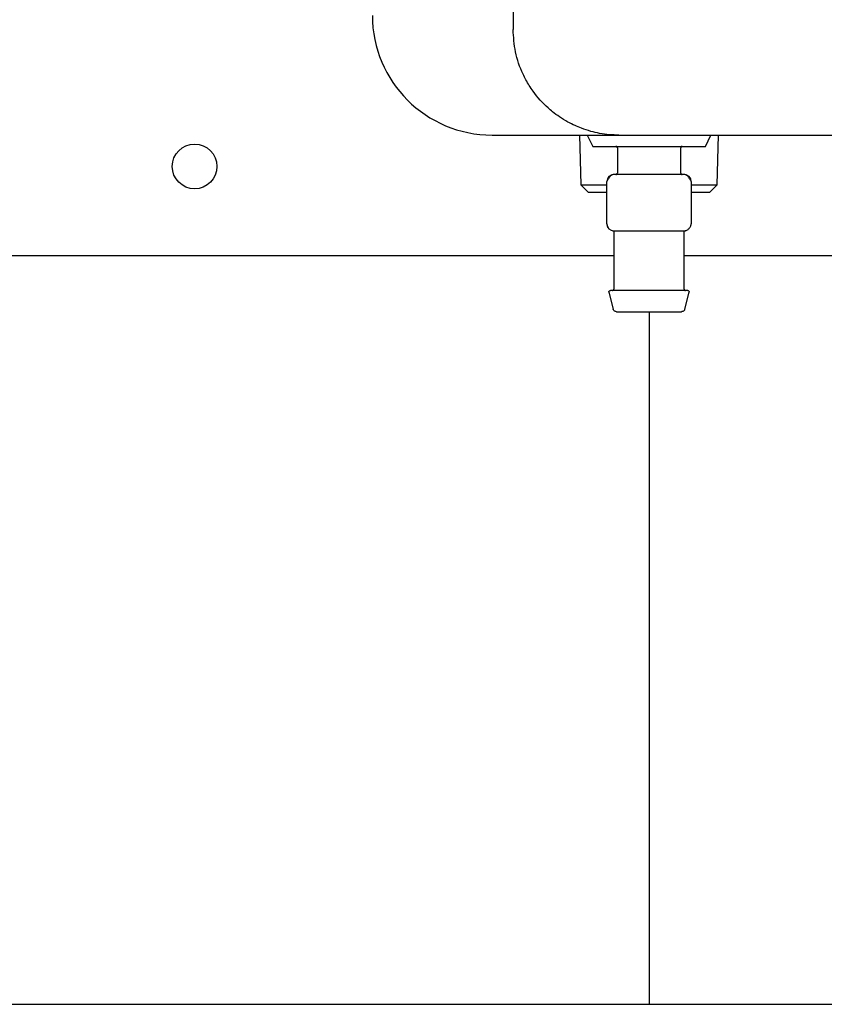
# Model space of a CAD drawing. Units: inches. Extents: x 0.4 to 16.6, y 0.2 to 10.8.
# Drawn here: x 7.8 to 8.1, y 5.7 to 6.1 of the extents above; entities that cross this region are included whole.
import ezdxf
from ezdxf.lldxf.tags import DXFTag

# ---------------------------------------------------------------- set-up
doc = ezdxf.new("R2010")
doc.units = ezdxf.units.IN
doc.header["$MEASUREMENT"] = 0
doc.layers.add('CONDENSATE', color=7, linetype='CENTER')
doc.layers.add('WH', color=7, linetype='Continuous')
tags = doc.linetypes.add('CENTER', pattern=[0.4, 0.25, -0.05, 0.05, -0.05]).pattern_tags.tags
tags[10:11] = [DXFTag(74, 4), DXFTag(75, 0), DXFTag(340, '0'), DXFTag(46, 1.0), DXFTag(50, 0.0), DXFTag(44, 0.0), DXFTag(45, 0.0)]
tags[8:9] = [DXFTag(74, 4), DXFTag(75, 0), DXFTag(340, '0'), DXFTag(46, 1.0), DXFTag(50, 0.0), DXFTag(44, 0.0), DXFTag(45, 0.0)]
tags[6:7] = [DXFTag(74, 4), DXFTag(75, 0), DXFTag(340, '0'), DXFTag(46, 1.0), DXFTag(50, 0.0), DXFTag(44, 0.0), DXFTag(45, 0.0)]
tags[4:5] = [DXFTag(74, 4), DXFTag(75, 0), DXFTag(340, '0'), DXFTag(46, 1.0), DXFTag(50, 0.0), DXFTag(44, 0.0), DXFTag(45, 0.0)]

msp = doc.modelspace()

# ---------------------------------------------------------------- linework, layer by layer
at = {"layer": 'CONDENSATE'}
for p, q in [((7.99005, 5.9862), (7.99005, 5.72799)), ((6.62338, 5.72799), (13.63005, 5.72799))]:
    msp.add_line(p, q, dxfattribs=at)
at = {"layer": 'WH', "linetype": 'Continuous', "lineweight": 25}
for p, q in [((7.93939, 7.773), (7.93939, 6.09163)), ((7.93152, 6.05226), (7.97876, 6.05226)), ((7.9641, 6.05226), (7.96468, 6.03371)), ((7.96695, 6.05226), (7.96905, 6.04806)), ((8.01105, 6.04806), (8.01315, 6.05226)), ((8.01541, 6.03371), (8.01599, 6.05226)), ((7.96905, 6.04806), (8.01105, 6.04806)), ((7.97824, 6.04754), (7.97824, 6.03809)), ((8.00186, 6.03809), (8.00186, 6.04754)), ((7.9743, 6.01919), (7.9743, 6.03494)), ((7.99005, 6.03756), (7.97692, 6.03756)), ((8.00317, 6.03756), (7.99005, 6.03756)), ((8.0058, 6.03494), (8.0058, 6.01919)), ((7.96468, 6.03371), (7.96739, 6.031)), ((7.96468, 6.03371), (7.9743, 6.03371)), ((8.0058, 6.03371), (8.01541, 6.03371)), ((8.0127, 6.031), (8.01541, 6.03371)), ((7.96739, 6.031), (7.9743, 6.031)), ((8.0058, 6.031), (8.0127, 6.031)), ((7.97692, 6.01656), (7.98024, 6.01656)), ((7.98673, 6.01656), (7.99005, 6.01656)), ((7.99005, 6.01656), (7.99336, 6.01656)), ((7.99986, 6.01656), (8.00317, 6.01656)), ((7.97692, 6.01609), (7.97692, 5.99478)), ((8.00317, 5.99478), (8.00317, 6.01609)), ((7.97692, 6.00722), (7.57705, 6.00722)), ((8.12435, 6.00722), (8.00317, 6.00722)), ((7.97512, 5.9936), (7.97668, 5.98737)), ((8.00342, 5.98737), (8.00498, 5.9936))]:
    msp.add_line(p, q, dxfattribs=at)
msp.add_circle((7.8206, 6.04055), 0.00833, dxfattribs=at)
for centre, radius, start, end in [((7.93152, 6.09688), 0.04462, 180, 270), ((7.97692, 6.03494), 0.00262, 90, 180), ((8.00317, 6.03494), 0.00262, 0, 90), ((7.97692, 6.01919), 0.00262, 180, 270)]:
    msp.add_arc(centre, radius, start, end, dxfattribs=at)
for points, knots in [([(7.97876, 6.05226), (7.9776, 6.05229), (7.97521, 6.05235), (7.97174, 6.05284), (7.96824, 6.05364), (7.96518, 6.05463), (7.96231, 6.05583), (7.95957, 6.0572), (7.95676, 6.05892), (7.95433, 6.06072), (7.95084, 6.06369), (7.94788, 6.06698), (7.94538, 6.0707), (7.94414, 6.07283), (7.94211, 6.07687), (7.93992, 6.08309), (7.93956, 6.08883), (7.93939, 6.09163)], [0, 0, 0, 0, 0.056096, 0.115509, 0.169426, 0.230652, 0.271889, 0.320848, 0.380576, 0.432762, 0.468253, 0.604419, 0.646069, 0.685818, 0.723673, 0.865507, 1, 1, 1, 1]), ([(7.97876, 6.05226), (8.01, 6.05226), (8.07249, 6.05226), (8.16657, 6.05226), (8.26081, 6.05226), (8.32375, 6.05226), (8.35522, 6.05226)], [0, 0, 0, 0, 0.249979, 0.5, 0.750023, 1, 1, 1, 1]), ([(7.97824, 6.04754), (7.97823, 6.04761), (7.97821, 6.04776), (7.97807, 6.04794), (7.97789, 6.04804), (7.97777, 6.04806), (7.97771, 6.04806)], [0, 0, 0, 0, 0.270262, 0.562427, 0.789739, 1, 1, 1, 1]), ([(8.00238, 6.04806), (8.00231, 6.04805), (8.00215, 6.04803), (8.00198, 6.04789), (8.00188, 6.04771), (8.00186, 6.04759), (8.00186, 6.04754)], [0, 0, 0, 0, 0.270252, 0.562428, 0.789737, 1, 1, 1, 1]), ([(7.97695, 6.03756), (7.97679, 6.03755), (7.97646, 6.03751), (7.97597, 6.03724), (7.9755, 6.03681), (7.97508, 6.03627), (7.97473, 6.03573), (7.97451, 6.03535), (7.9744, 6.03513), (7.97434, 6.03502), (7.97431, 6.03495), (7.9743, 6.03494), (7.9743, 6.03494)], [0, 0, 0, 0, 0.135002, 0.275721, 0.417103, 0.55379, 0.681414, 0.797724, 0.851899, 0.903479, 0.952743, 1, 1, 1, 1]), ([(7.97771, 6.03756), (7.97779, 6.03757), (7.97794, 6.03759), (7.97812, 6.03773), (7.97822, 6.03791), (7.97823, 6.03803), (7.97824, 6.03809)], [0, 0, 0, 0, 0.270262, 0.562427, 0.789739, 1, 1, 1, 1]), ([(8.00186, 6.03809), (8.00187, 6.03801), (8.00189, 6.03786), (8.00203, 6.03768), (8.00221, 6.03758), (8.00233, 6.03757), (8.00238, 6.03756)], [0, 0, 0, 0, 0.270265, 0.562436, 0.789743, 1, 1, 1, 1]), ([(8.0058, 6.03494), (8.00579, 6.03494), (8.00579, 6.03495), (8.00575, 6.03502), (8.0057, 6.03513), (8.00558, 6.03535), (8.00537, 6.03573), (8.00502, 6.03627), (8.0046, 6.03681), (8.00413, 6.03724), (8.00364, 6.03751), (8.00331, 6.03755), (8.00315, 6.03756)], [0, 0, 0, 0, 0.047257, 0.096521, 0.1481, 0.202276, 0.318586, 0.44621, 0.582897, 0.724278, 0.864997, 1, 1, 1, 1]), ([(7.9743, 6.01919), (7.9743, 6.01915), (7.9743, 6.01906), (7.97433, 6.01884), (7.97439, 6.01851), (7.97451, 6.01812), (7.97465, 6.0179), (7.97472, 6.01779)], [0, 0, 0, 0, 0.104089, 0.213967, 0.459766, 0.750409, 1, 1, 1, 1]), ([(7.97649, 6.0166), (7.97654, 6.01659), (7.97666, 6.01655), (7.97681, 6.01643), (7.97691, 6.01627), (7.97692, 6.01614), (7.97692, 6.01608)], [0, 0, 0, 0, 0.242158, 0.500009, 0.757862, 1, 1, 1, 1]), ([(7.98024, 6.01656), (7.98121, 6.01658), (7.98315, 6.01662), (7.98554, 6.01658), (7.98673, 6.01656)], [0, 0, 0, 0, 0.498363, 1, 1, 1, 1]), ([(7.99336, 6.01656), (7.99455, 6.01658), (7.99693, 6.01662), (7.99888, 6.01658), (7.99986, 6.01656)], [0, 0, 0, 0, 0.498362, 1, 1, 1, 1]), ([(8.00315, 6.01656), (8.00331, 6.01657), (8.00364, 6.01659), (8.00413, 6.01677), (8.0046, 6.01705), (8.00503, 6.01744), (8.00537, 6.0179), (8.00562, 6.01837), (8.00577, 6.01882), (8.00579, 6.01907), (8.0058, 6.01919)], [0, 0, 0, 0, 0.1227362, 0.2514696, 0.3836568, 0.5163279, 0.6464777, 0.7715217, 0.8896547, 1, 1, 1, 1]), ([(8.00317, 6.01608), (8.00318, 6.01614), (8.00319, 6.01627), (8.00329, 6.01643), (8.00343, 6.01655), (8.00355, 6.01659), (8.00361, 6.0166)], [0, 0, 0, 0, 0.242138, 0.499991, 0.757848, 1, 1, 1, 1]), ([(7.9764, 5.99425), (7.97647, 5.99426), (7.97663, 5.99428), (7.9768, 5.99443), (7.97691, 5.9946), (7.97692, 5.99472), (7.97692, 5.99478)], [0, 0, 0, 0, 0.270259, 0.562427, 0.789731, 1, 1, 1, 1]), ([(8.00317, 5.99478), (8.00318, 5.99471), (8.0032, 5.99455), (8.00334, 5.99437), (8.00352, 5.99427), (8.00364, 5.99426), (8.0037, 5.99425)], [0, 0, 0, 0, 0.270265, 0.562428, 0.789743, 1, 1, 1, 1]), ([(7.97512, 5.9936), (7.97511, 5.99366), (7.97509, 5.99377), (7.97514, 5.99395), (7.97525, 5.99411), (7.97542, 5.99423), (7.97556, 5.99425), (7.97563, 5.99425)], [0, 0, 0, 0, 0.173412, 0.364913, 0.564825, 0.793833, 1, 1, 1, 1]), ([(8.00447, 5.99425), (8.00435, 5.99425), (8.0041, 5.99425), (8.00215, 5.99425), (7.99954, 5.99425), (7.99684, 5.99425), (7.9936, 5.99425), (7.99005, 5.99425), (7.9865, 5.99425), (7.98326, 5.99425), (7.98055, 5.99425), (7.97795, 5.99425), (7.976, 5.99425), (7.97574, 5.99425), (7.97563, 5.99425)], [0, 0, 0, 0, 0.090318, 0.204563, 0.27142, 0.343936, 0.420785, 0.5, 0.579215, 0.656064, 0.72858, 0.795437, 0.909682, 1, 1, 1, 1]), ([(8.00447, 5.99425), (8.00452, 5.99425), (8.00464, 5.99424), (8.0048, 5.99415), (8.00493, 5.994), (8.005, 5.99381), (8.00499, 5.99367), (8.00498, 5.9936)], [0, 0, 0, 0, 0.173418, 0.364918, 0.564835, 0.793839, 1, 1, 1, 1]), ([(7.97795, 5.98638), (7.97779, 5.9864), (7.97746, 5.98643), (7.97707, 5.98669), (7.9768, 5.98702), (7.97672, 5.98726), (7.97668, 5.98737)], [0, 0, 0, 0, 0.27311, 0.561698, 0.786886, 1, 1, 1, 1]), ([(8.00342, 5.98737), (8.00337, 5.98723), (8.00325, 5.98692), (8.00291, 5.9866), (8.00252, 5.98641), (8.00227, 5.98639), (8.00215, 5.98638)], [0, 0, 0, 0, 0.273111, 0.561698, 0.786889, 1, 1, 1, 1]), ([(7.97795, 5.98638), (7.97804, 5.98638), (7.97826, 5.98638), (7.9799, 5.98638), (7.98208, 5.98638), (7.98435, 5.98638), (7.98707, 5.98638), (7.99005, 5.98638), (7.99303, 5.98638), (7.99574, 5.98638), (7.99802, 5.98638), (8.0002, 5.98638), (8.00184, 5.98638), (8.00205, 5.98638), (8.00215, 5.98638)], [0, 0, 0, 0, 0.090319, 0.204563, 0.27142, 0.343936, 0.420785, 0.5, 0.579214, 0.656064, 0.72858, 0.795437, 0.909681, 1, 1, 1, 1])]:
    msp.add_open_spline(points, degree=3, knots=knots, dxfattribs=at)

doc.saveas('drawing.dxf')
